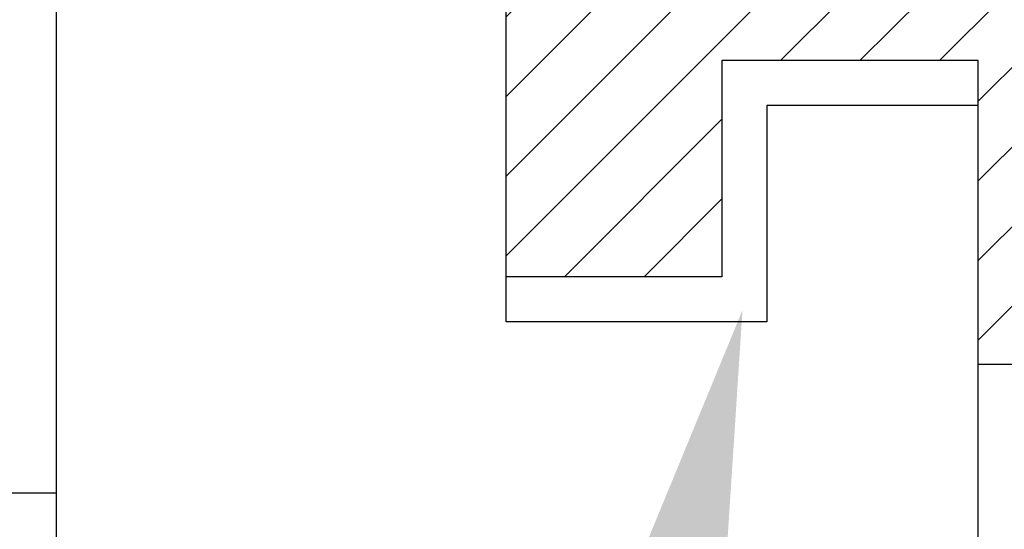
# Model space of a CAD drawing. Units: inches. Extents: x 0 to 16, y 0 to 18.7.
# Drawn here: x 2.4 to 2.6, y 9.7 to 9.8 of the extents above; entities that cross this region are included whole.
import ezdxf
from ezdxf import colors
from ezdxf.entities.mleader import LeaderData, LeaderLine
from ezdxf.math import Vec2, Vec3

# ---------------------------------------------------------------- set-up
doc = ezdxf.new("R2010")
doc.units = ezdxf.units.IN
doc.header["$MEASUREMENT"] = 0
for name, color, linetype in [('Arcadia-Dim', 4, 'Continuous'), ('Arcadia-Profile', 5, 'Continuous'), ('Arcadia-Shade', 8, 'Continuous'), ('Arcadia-Text', 3, 'Continuous')]:
    doc.layers.add(name, color=color, linetype=linetype)
doc.styles.get("Standard").update_dxf_attribs({"font": 'ARIALN.TTF'})
doc.dimstyles.new('Arcadia-2', dxfattribs={"dimscale": 2, "dimtxt": 0.0938, "dimasz": 0.0938, "dimexe": 0.0546, "dimexo": 0.0469, "dimgap": 0.0469, "dimtad": 0, "dimtih": 1, "dimdec": 4, "dimzin": 3, "dimdsep": 46, "dimlunit": 4, "dimtxsty": 'Standard', "dimblk": 'ARCHTICK', "dimcen": 0.0469, "dimdle": 0.0546, "dimclrd": 256, "dimclre": 256, "dimclrt": 256, "dimadec": 0, "dimazin": 0, "dimtfac": 0.75, "dimtdec": 4, "dimtix": 1, "dimtmove": 2, "dimatfit": 3, "dimfxl": 1, "dimtolj": 1, "dimtzin": 3, "dimlwd": -3, "dimlwe": -3, "dimarcsym": 0})

# ---------------------------------------------------------------- blocks, each defined once
blk = doc.blocks.new('*U19')
at = {"layer": 'Arcadia-Profile'}
for p in [(-0.00999999999999801, 0.2159999920800928), (-0.04879999796624546, -0.2159999920800928)]:
    blk.add_line(p, (-0.00999999999999801, -0.2159999920800928), dxfattribs=at)
blk = doc.blocks.new('*U20')
at = {"layer": 'Arcadia-Shade', "lineweight": -3}
h = blk.add_hatch(dxfattribs=at)
h.set_pattern_fill('ANSI31', color=256, scale=0.1, style=0)
h.set_pattern_definition([(45, (-7.133360701823948, -58.16306182323756), (-0.008838834764831846, 0.008838834764831846), [])])
edge = h.paths.add_edge_path()
edge.add_line((0.2939999999999953, 0.1874999999999929), (0.3239999999999965, 0.1794615242270581))
edge.add_line((0.3239999999999965, 0.1794615242270581), (0.3239999999999965, 0.1644615242270717))
edge.add_line((0.3239999999999965, 0.1644615242270717), (0.2940000000000237, 0.0884529946161976))
edge.add_line((0.2940000000000237, 0.0884529946161976), (0.3436410161513789, 0.05979274057835227))
edge.add_line((0.3436410161513789, 0.05979274057835227), (0.3436410161513789, -0.05979274057835227))
edge.add_line((0.3436410161513789, -0.05979274057835227), (0.2940000000000237, -0.08845299461618339))
edge.add_line((0.2940000000000237, -0.08845299461618339), (0.3239999999999965, -0.1644615242270717))
edge.add_line((0.3239999999999965, -0.1644615242270717), (0.3239999999999965, -0.1794615242270581))
edge.add_line((0.3239999999999965, -0.1794615242270581), (0.2939999999999953, -0.1874999999999929))
edge.add_line((0.2939999999999953, -0.1874999999999929), (0.1050000000000024, -0.1874999999999929))
edge.add_line((0.1050000000000024, -0.1874999999999929), (0.1050000000000024, -0.1200000000000117))
edge.add_line((0.1050000000000024, -0.1200000000000117), (0.04800000000001442, -0.1200000000000117))
edge.add_line((0.04800000000001442, -0.1200000000000117), (0.04800000000001442, -0.1680000000000135))
edge.add_line((0.04800000000001442, -0.1680000000000135), (1.260103132949553e-14, -0.1679999999999993))
edge.add_line((1.26027660529715e-14, -0.1679999999999993), (1.26027660529715e-14, -0.07416198487096182))
edge.add_arc((0.0300000000000095, -0.07416198487094644), 0.0299999999999969, 112.0243128370733, 180.0000000000294, ccw=False)
edge.add_arc((-5.159067617555024e-15, 0), 0.04999999999999915, 292.0243128370435, 427.9756871629566)
edge.add_arc((0.02999999999999895, 0.07416198487093933), 0.02999999999998636, 179.9999999999842, 247.9756871629403, ccw=False)
edge.add_line((1.26027660529715e-14, 0.0741619848709476), (1.26027660529715e-14, 0.1679999999999993))
edge.add_line((1.26027660529715e-14, 0.1679999999999993), (0.04800000000001442, 0.1679999999999993))
edge.add_line((0.04800000000001442, 0.1679999999999993), (0.04800000000001442, 0.1199999999999974))
edge.add_line((0.04800000000001442, 0.1199999999999974), (0.1050000000000024, 0.1199999999999974))
edge.add_line((0.1050000000000024, 0.1199999999999974), (0.1050000000000024, 0.1874999999999929))
edge.add_line((0.1050000000000024, 0.1874999999999929), (0.2939999999999953, 0.1874999999999929))
at = {"layer": 'Arcadia-Profile'}
blk.add_lwpolyline([(0.2939999999999953, 0.1874999999999929), (0.3239999999999965, 0.1794615242270581), (0.3239999999999965, 0.1644615242270717), (0.2940000000000237, 0.0884529946161976), (0.3436410161513789, 0.05979274057835227), (0.3436410161513789, -0.05979274057835227), (0.2940000000000237, -0.08845299461618339), (0.3239999999999965, -0.1644615242270717), (0.3239999999999965, -0.1794615242270581), (0.2939999999999953, -0.1874999999999929), (0.1050000000000024, -0.1874999999999929), (0.1050000000000024, -0.1200000000000117), (0.04800000000001442, -0.1200000000000117), (0.04800000000001442, -0.1680000000000135), (1.26027660529715e-14, -0.1679999999999993), (1.26027660529715e-14, -0.07416198487096182, -0.3056146845806907), (0.01874999999999555, -0.04635124054434669, 0.674199862463226), (0.01874999999999555, 0.04635124054434669, -0.3056146845806908), (1.26027660529715e-14, 0.0741619848709476), (1.26027660529715e-14, 0.1679999999999993), (0.04800000000001442, 0.1679999999999993), (0.04800000000001442, 0.1199999999999974), (0.1050000000000024, 0.1199999999999974), (0.1050000000000024, 0.1874999999999929)], format="xyb", close=True, dxfattribs=at)
blk = doc.blocks.new('_ArchTick')
at = {"color": 0, "linetype": 'ByBlock', "lineweight": -3, "const_width": 0.15}
blk.add_lwpolyline([(-0.5, -0.5), (0.5, 0.5)], dxfattribs=at)
blk = doc.blocks.new('*D30')
at = {"layer": 'Arcadia-Dim', "lineweight": -3, "transparency": 16777216}
for p, q in [((1.093750000000002, 11.15753167061767), (1.093750000000002, 9.54565239247427)), ((2.009950008241089, 11.04833167061767), (0.9845500000000018, 11.04833167061767)), ((1.093750000000003, 7.485931640933875), (1.093750000000002, 8.98861091907727))]:
    blk.add_line(p, q, dxfattribs=at)
at = {"layer": 'Arcadia-Dim', "transparency": 16777216}
blk.add_solid([(1.062483333333336, 7.485931640933875), (1.125016666666669, 7.485931640933875), (1.093750000000003, 7.298331640933875)], dxfattribs=at)
at = {"layer": 'Defpoints', "color": 0, "transparency": 16777216}
for p in [(2.103750008241088, 11.04833167061767), (1.093750000000003, 7.298331640933875), (3.968749983809627, 7.298331640933876)]:
    blk.add_point(p, dxfattribs=at)
at = {"layer": 'Arcadia-Dim', "lineweight": -3, "transparency": 16777216, "xscale": 0.1876, "yscale": 0.1876, "zscale": 0.1876, "rotation": 90}
blk.add_blockref('_ArchTick', (1.093750000000002, 11.04833167061767), dxfattribs=at)
at = {"layer": 'Arcadia-Dim', "lineweight": -3, "transparency": 16777216, "insert": (1.093750000000005, 9.267131655775769), "char_height": 0.1876, "attachment_point": 5, "rotation": 90}
blk.add_mtext('\\A1;F.D.', dxfattribs=at)

msp = doc.modelspace()

# ---------------------------------------------------------------- linework, layer by layer
at = {"layer": 'Arcadia-Profile'}
for points in [[(2.388749999999499, 10.57933166710361), (2.388749999999499, 9.933331667103593), (2.39874999999949, 9.923331667103602), (2.388749999999499, 9.913331667103611), (2.388749999999499, 9.64533166710361), (2.468749999999483, 9.64533166710361), (2.468749999999483, 9.267331667103596)], [(2.593749999999483, 9.106068453780145), (2.593749999999483, 9.793331667103606), (2.546749999999486, 9.793331667103606), (2.546749999999486, 9.745331667103605), (2.488749999999493, 9.745331667103605), (2.488749999999493, 9.923331667103602), (2.488749999999493, 10.1013316671036), (2.546749999999486, 10.1013316671036), (2.546749999999486, 10.0533316671036), (2.593749999999483, 10.0533316671036), (2.593749999999483, 10.20133166710359)]]:
    msp.add_lwpolyline(points, dxfattribs=at)

# ---------------------------------------------------------------- block references
at = {"layer": 'Arcadia-Profile', "lineweight": -3}
for name, p in [('*U19', (2.39874999999949, 9.923331644448643)), ('*U20', (2.48874999996678, 9.923331644448671))]:
    msp.add_blockref(name, p, dxfattribs=at)

# ---------------------------------------------------------------- dimensions: what is measured, and where the dimension line sits
at = {"layer": 'Arcadia-Dim', "lineweight": -3}
dim = msp.add_linear_dim(base=(1.093750000000003, 7.298331640933875), p1=(2.103750008241088, 11.04833167061766), p2=(3.968749983809625, 7.298331640933872), angle=90, text='F.D.', dimstyle='Arcadia-2', override={"dimblk1": 'ArchTick', "dimsah": 1, "dimse2": 1}, dxfattribs=at)
dim.commit()
dim.dimension.update_dxf_attribs({"geometry": '*D30', "text_midpoint": (1.093750000000005, 9.267131655775769), "text_rotation": 90})

# ---------------------------------------------------------------- leaders
at = {"layer": 'Arcadia-Text', "lineweight": -3}
ml = msp.add_multileader_mtext('Standard', dxfattribs=at)
ml.set_content('\\A1;{\\H0.75x;\\S1/2;\\H1.33333x;" x 1" x \\H0.75x;\\S1/8;\\H1.33333x;" @ 1" LONG L-ANGLE}', color=256)
ml.set_leader_properties()
ml.build(insert=Vec2(0, 0))
ml.multileader.update_dxf_attribs({"dogleg_length": 0.1875, "arrow_head_size": 0.24})
ctx = ml.context
ctx.base_point, ctx.char_height, ctx.arrow_head_size, ctx.landing_gap_size, ctx.plane_origin, ctx.plane_x_axis, ctx.plane_y_axis = Vec3(0.3919811897396439, 11.54833163742047), 0.1875, 0.24, 0.125, Vec3(5.841856713910397, 9.122160098037844), Vec3(1, -2.449293598294706e-16), Vec3(2.449293598294706e-16, 1)
ctx.text_align_type = 2
notes = []
notes.append((ctx, [(0, (1, 1, 0), (3.968749999999455, 11.54833163742047), (-1, 2.449293598294706e-16), 0.1875, [(0, [(5.006749977342958, 10.67333171627411)], 0, [])])]))
ctx.mtext.insert, ctx.mtext.text_direction, ctx.mtext.alignment, ctx.mtext.flow_direction = Vec3(3.656249999999455, 11.66964374381133), Vec3(1, -2.449293598294706e-16), 3, 5
ml = msp.add_multileader_mtext('Standard', dxfattribs=at)
ml.set_content('\\A1;OPG2087HS', color=256)
ml.set_leader_properties()
ml.build(insert=Vec2(0, 0))
ml.multileader.update_dxf_attribs({"dogleg_length": 0.1875, "arrow_head_size": 0.24})
ctx = ml.context
ctx.base_point, ctx.char_height, ctx.arrow_head_size, ctx.landing_gap_size, ctx.plane_origin, ctx.plane_x_axis, ctx.plane_y_axis = Vec3(0.1582821964524004, 7.146731670617688), 0.1875, 0.24, 0.18, Vec3(0.6456148383222686, 8.517229411478118), Vec3(1, -2.449293598294706e-16), Vec3(2.449293598294706e-16, 1)
ctx.text_align_type = 2
notes.append((ctx, [(1, (1, 1, 0), (1.937449999999467, 7.146731670617688), (-1, 2.449293598294707e-16), 0.1875, [(0, [(2.541320015240922, 9.74790971427513)], 0, [])])]))
ctx.mtext.insert, ctx.mtext.text_direction, ctx.mtext.alignment, ctx.mtext.flow_direction = Vec3(1.569949999999489, 7.242080408680428), Vec3(1, -2.449293598294706e-16), 3, 5
ml = msp.add_multileader_mtext('Standard', dxfattribs=at)
ml.set_content('OPG1986IP', color=256)
ml.set_leader_properties()
ml.build(insert=Vec2(0, 0))
ml.multileader.update_dxf_attribs({"dogleg_length": 0.1875, "arrow_head_size": 0.24})
ctx = ml.context
ctx.base_point, ctx.char_height, ctx.arrow_head_size, ctx.landing_gap_size, ctx.plane_origin = Vec3(0.2517763983623595, 6.896631670617657), 0.1875, 0.24, 0.18, Vec3(3.285713205033625, 11.71985977012181)
ctx.text_align_type = 2
notes.append((ctx, [(0, (1, 1, 0), (1.937449999999467, 6.896631670617657), (-1, 0), 0.1875, [(0, [(2.977749999999498, 9.73583167061769)], 0, [])])]))
ctx.mtext.insert, ctx.mtext.alignment, ctx.mtext.flow_direction = Vec3(1.569949999999489, 6.991980408680424), 3, 5
for ctx, leaders in notes:
    for number, flags, end, landing, length, lines in leaders:
        leader = LeaderData()
        leader.index, (leader.has_last_leader_line, leader.has_dogleg_vector, leader.attachment_direction) = number, flags
        leader.last_leader_point, leader.dogleg_vector, leader.dogleg_length = Vec3(end), Vec3(landing), length
        for number, points, colour, breaks in lines:
            line = LeaderLine()
            line.index, line.vertices, line.color, line.breaks = number, Vec3.list(points), colors.encode_raw_color(colour), breaks
            leader.lines.append(line)
        ctx.leaders.append(leader)

doc.saveas('drawing.dxf')
